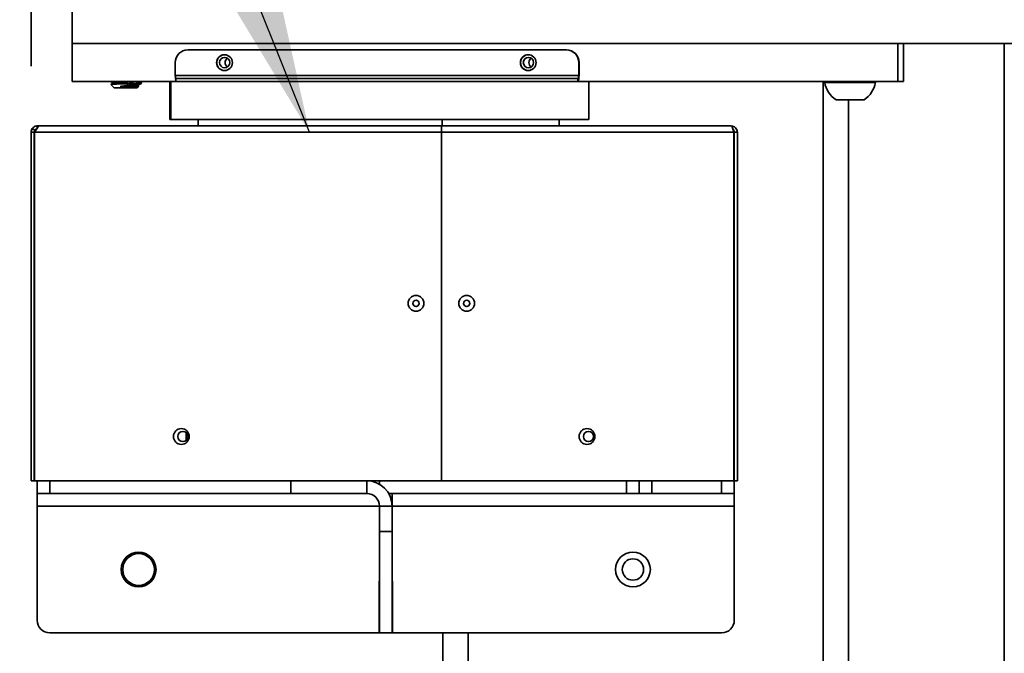
# Model space of a CAD drawing. Units: inches. Extents: x 0.3 to 16.8, y 0.2 to 10.8.
# Drawn here: x 5.4 to 6.1, y 5 to 5.4 of the extents above; entities that cross this region are included whole.
import ezdxf

# ---------------------------------------------------------------- set-up
doc = ezdxf.new("R2010")
doc.units = ezdxf.units.IN
doc.header["$MEASUREMENT"] = 0
doc.layers.add('LAYER_1', color=7, linetype='Continuous', lineweight=35)
doc.styles.add('SLDTEXTSTYLE1', font='ARIAL.TTF', dxfattribs={"width": 0.948})
doc.styles.get("Standard").update_dxf_attribs({"font": 'ARIAL.TTF'})
doc.dimstyles.new('SLDDIMSTYLE1', dxfattribs={"dimtxt": 0.101115, "dimasz": 0.188, "dimexe": 0, "dimexo": 0.0625, "dimgap": 0.025279, "dimtad": 0, "dimtih": 1, "dimtoh": 1, "dimdec": 1, "dimlfac": 26, "dimrnd": 1e-09, "dimzin": 12, "dimdsep": 46, "dimtxsty": 'SLDTEXTSTYLE1', "dimsah": 1, "dimcen": 0.09, "dimadec": 0, "dimazin": 3, "dimtfac": 1, "dimtdec": 1, "dimtofl": 0, "dimtmove": 0, "dimatfit": 3, "dimfxl": 1, "dimfrac": 2, "dimtolj": 1, "dimtzin": 12, "dimarcsym": 0})
doc.dimstyles.new('SLDDIMSTYLE2', dxfattribs={"dimtxt": 0.101115, "dimasz": 0.188, "dimexe": 0, "dimexo": 0.0625, "dimgap": 0.025279, "dimtad": 0, "dimtih": 1, "dimtoh": 1, "dimdec": 1, "dimlfac": 26, "dimrnd": 1e-09, "dimzin": 12, "dimdsep": 46, "dimtxsty": 'SLDTEXTSTYLE1', "dimsah": 1, "dimcen": 0.09, "dimadec": 0, "dimazin": 3, "dimtfac": 1, "dimtdec": 1, "dimtmove": 0, "dimatfit": 0, "dimfxl": 1, "dimfrac": 2, "dimtolj": 1, "dimtzin": 12, "dimarcsym": 0})
doc.dimstyles.new('SLDDIMSTYLE4', dxfattribs={"dimtxt": 0.18, "dimasz": 0.188, "dimexe": 0, "dimexo": 0.0625, "dimgap": 0, "dimtad": 0, "dimtih": 1, "dimtoh": 1, "dimdec": 0, "dimrnd": 1e-09, "dimzin": 0, "dimdsep": 46, "dimtxsty": 'Standard', "dimsah": 1, "dimcen": 0.09, "dimadec": 0, "dimazin": 0, "dimtfac": 0.188, "dimtdec": 0, "dimtofl": 0, "dimtmove": 0, "dimatfit": 3, "dimfxl": 1, "dimfrac": 2, "dimtolj": 1, "dimtzin": 0, "dimarcsym": 0})

# ---------------------------------------------------------------- blocks, each defined once
blk = doc.blocks.new('_D_2')
at = {"layer": 'LAYER_1', "color": 7}
for p, q in [((4.66323, 8.88616), (4.62851, 8.88616)), ((4.62851, 8.88616), (4.62851, 8.73088)), ((4.89471, 8.88616), (4.92943, 8.88616)), ((4.92943, 8.88616), (4.92943, 8.73088)), ((5.37596, 5.39801), (5.37596, 8.80107)), ((5.84216, 6.05655), (5.84216, 8.80107)), ((5.37596, 8.73907), (5.02588, 8.73907)), ((5.84216, 8.73907), (6.15416, 8.73907)), ((4.62851, 8.73088), (4.66323, 8.73088)), ((4.92943, 8.73088), (4.89471, 8.73088))]:
    blk.add_line(p, q, dxfattribs=at)
for points in [[(5.37596, 8.73907), (5.18796, 8.77007), (5.18796, 8.70807)], [(5.84216, 8.73907), (6.03016, 8.70807), (6.03016, 8.77007)]]:
    blk.add_solid(points, dxfattribs=at)
at = {"layer": 'LAYER_1', "color": 7, "char_height": 0.104167, "attachment_point": 1, "style": 'SLDTEXTSTYLE1'}
for s, insert in [('308', (4.66323, 8.86515)), ('12.1', (4.64394, 8.70312))]:
    blk.add_mtext(s, dxfattribs=dict(at, insert=insert))
blk = doc.blocks.new('_D_8')
at = {"layer": 'LAYER_1', "color": 7}
for p, q in [((5.63831, 6.00655), (3.40468, 6.00655)), ((3.46668, 6.00655), (3.46668, 4.90298)), ((3.46668, 3.23732), (3.46668, 4.43712)), ((5.33062, 3.23732), (3.40468, 3.23732))]:
    blk.add_line(p, q, dxfattribs=at)
for points in [[(3.46668, 6.00655), (3.43568, 5.81855), (3.49768, 5.81855)], [(3.46668, 3.23732), (3.49768, 3.42532), (3.43568, 3.42532)]]:
    blk.add_solid(points, dxfattribs=at)
at = {"layer": 'LAYER_1', "color": 7, "attachment_point": 1, "style": 'SLDTEXTSTYLE1'}
for s, insert, char_height in [("6'", (3.24128, 4.88197), 0.104167), (' [1829]', (3.34486, 4.88197), 0.104167), ("  8' [2438]", (3.16412, 4.72669), 0.1041667), ("10' [3048]", (3.16412, 4.5714), 0.104167)]:
    blk.add_mtext(s, dxfattribs=dict(at, insert=insert, char_height=char_height))

msp = doc.modelspace()

# ---------------------------------------------------------------- linework, layer by layer
at = {"color": 7, "linetype": 'Continuous', "lineweight": 35}
for p, q in [((5.40714, 5.44405), (5.40714, 5.4152)), ((5.40714, 5.4152), (6.2808, 5.4152)), ((6.03358, 5.4152), (5.40714, 5.4152)), ((5.40714, 5.4152), (5.40714, 5.38636)), ((6.03358, 5.38636), (6.03358, 5.4152)), ((6.03783, 5.38636), (6.03783, 5.4152)), ((6.11427, 3.46809), (6.11427, 5.4152)), ((5.78195, 5.41039), (5.49492, 5.41039)), ((5.78195, 5.41039), (5.78208, 5.41039)), ((5.48531, 5.40078), (5.48531, 5.39112)), ((5.79155, 5.40078), (5.79155, 5.39112)), ((5.79169, 5.40078), (5.79155, 5.40078)), ((5.79169, 5.39112), (5.79169, 5.40078)), ((5.40714, 5.38636), (5.48483, 5.38636)), ((5.43791, 5.38552), (5.43791, 5.38511)), ((5.45968, 5.38508), (5.45968, 5.38552)), ((5.48127, 5.35751), (5.48127, 5.38636)), ((5.48202, 5.38636), (5.48202, 5.35751)), ((5.7923, 5.38636), (5.48483, 5.38636)), ((5.48531, 5.39112), (5.79155, 5.39112)), ((5.48583, 5.38874), (5.48583, 5.38636)), ((5.79077, 5.38874), (5.48583, 5.38874)), ((5.48583, 5.38636), (5.79077, 5.38636)), ((5.79077, 5.38874), (5.79077, 5.38636)), ((5.79155, 5.39112), (5.79169, 5.39112)), ((5.7923, 5.38636), (6.03358, 5.38636)), ((5.79909, 5.35751), (5.79909, 5.38636)), ((5.97677, 5.38636), (5.97677, 4.73851)), ((5.97807, 5.38636), (5.97807, 5.38578)), ((6.00096, 5.38578), (5.97807, 5.38578)), ((6.01653, 5.38578), (6.00096, 5.38578)), ((6.01653, 5.38578), (6.01653, 5.38636)), ((6.03358, 5.38636), (6.03783, 5.38636)), ((5.43638, 5.38417), (5.43901, 5.38155)), ((5.45631, 5.38155), (5.43901, 5.38155)), ((5.45096, 5.38264), (5.44358, 5.38264)), ((5.45327, 5.38491), (5.45353, 5.38492)), ((5.45353, 5.38491), (5.45917, 5.38491)), ((5.45631, 5.38155), (5.45779, 5.38302)), ((5.45741, 5.38333), (5.45741, 5.38374)), ((5.45763, 5.38323), (5.45741, 5.38336)), ((5.98667, 5.37259), (5.99005, 5.37259)), ((5.99005, 5.37259), (6.00245, 5.37259)), ((5.996, 5.37259), (5.996, 4.73851)), ((6.00245, 5.37259), (6.00793, 5.37259)), ((5.48202, 5.35751), (5.48127, 5.35751)), ((5.48202, 5.35751), (5.79909, 5.35751)), ((5.50267, 5.35751), (5.50267, 5.3527)), ((5.68788, 5.3527), (5.68788, 5.35751)), ((5.68788, 5.35751), (5.68788, 5.3527)), ((5.77669, 5.3527), (5.77669, 5.35751)), ((5.37827, 5.34801), (5.37596, 5.34801)), ((5.37596, 5.34801), (5.37596, 5.08347)), ((5.37874, 5.34943), (5.37689, 5.35081)), ((5.37874, 5.34943), (5.37827, 5.34801)), ((5.37827, 5.08347), (5.37827, 5.34801)), ((5.37854, 5.34801), (5.68723, 5.34801)), ((5.37854, 5.08347), (5.37854, 5.34801)), ((5.68723, 5.3527), (5.38066, 5.3527)), ((5.38066, 5.35081), (5.38066, 5.3527)), ((5.68723, 5.34801), (5.68723, 5.3527)), ((5.90708, 5.3527), (5.68723, 5.3527)), ((5.68723, 5.34801), (5.68723, 5.3527)), ((5.68723, 5.08347), (5.68723, 5.34801)), ((5.68723, 5.08347), (5.68723, 5.34801)), ((5.90919, 5.34801), (5.68723, 5.34801)), ((5.90919, 5.08347), (5.90919, 5.34801)), ((5.90946, 5.34801), (5.91177, 5.34801)), ((5.90946, 5.08347), (5.90946, 5.34801)), ((5.91177, 5.08347), (5.91177, 5.34801)), ((5.90919, 5.34309), (5.90946, 5.34309)), ((5.90919, 5.19886), (5.90946, 5.19886)), ((5.90946, 5.14116), (5.90919, 5.14116)), ((5.49362, 5.11411), (5.49362, 5.12014)), ((5.37827, 5.08347), (5.37596, 5.08347)), ((5.37854, 5.08347), (5.68723, 5.08347)), ((5.38062, 5.07386), (5.38062, 5.08347)), ((5.39023, 5.08347), (5.39023, 5.07386)), ((5.57293, 5.07386), (5.57293, 5.08347)), ((5.63062, 5.07386), (5.63062, 5.08347)), ((5.64023, 5.08089), (5.64023, 5.08347)), ((5.90919, 5.08347), (5.68723, 5.08347)), ((5.82773, 5.07386), (5.82773, 5.08347)), ((5.83735, 5.07386), (5.83735, 5.08347)), ((5.84696, 5.08347), (5.84696, 5.07386)), ((5.89985, 5.07386), (5.89985, 5.08347)), ((5.90919, 5.08347), (5.90946, 5.08347)), ((5.90946, 5.08347), (5.90946, 5.07386)), ((5.90946, 5.08347), (5.91177, 5.08347)), ((5.39023, 5.07386), (5.38062, 5.07386)), ((5.38062, 5.06424), (5.38062, 5.07386)), ((5.39023, 5.07386), (5.57293, 5.07386)), ((5.57293, 5.07386), (5.63062, 5.07386)), ((5.64985, 5.07386), (5.64727, 5.07386)), ((5.64985, 5.07386), (5.64985, 5.06424)), ((5.82773, 5.07386), (5.64985, 5.07386)), ((5.83735, 5.07386), (5.82773, 5.07386)), ((5.84696, 5.07386), (5.83735, 5.07386)), ((5.84696, 5.07386), (5.89985, 5.07386)), ((5.90946, 5.07386), (5.89985, 5.07386)), ((5.90946, 5.07386), (5.90946, 5.06424)), ((5.38062, 4.9777), (5.38062, 5.06424)), ((5.38062, 5.06424), (5.64023, 5.06424)), ((5.64023, 5.04501), (5.64023, 5.06424)), ((5.64023, 5.06424), (5.64985, 5.06424)), ((5.64985, 5.04501), (5.64985, 5.06424)), ((5.64985, 5.06424), (5.90946, 5.06424)), ((5.90946, 4.9777), (5.90946, 5.06424)), ((5.64023, 5.04501), (5.64985, 5.04501)), ((5.64023, 5.04501), (5.64023, 4.96809)), ((5.64985, 5.04501), (5.64985, 4.96809)), ((5.64023, 5.00824), (5.63995, 5.00655)), ((5.63995, 5.00655), (5.63995, 4.96809)), ((5.65014, 5.00655), (5.64985, 5.00824)), ((5.65014, 4.96809), (5.65014, 5.00655)), ((5.39023, 4.96809), (5.63995, 4.96809)), ((5.63995, 4.96809), (5.64023, 4.96809)), ((5.64023, 4.96809), (5.64985, 4.96809)), ((5.64985, 4.96809), (5.65014, 4.96809)), ((5.65014, 4.96809), (5.89985, 4.96809)), ((5.68831, 4.96809), (5.68831, 4.93705)), ((5.70754, 4.96809), (5.70754, 4.8527))]:
    msp.add_line(p, q, dxfattribs=at)
at = {"color": 7, "linetype": 'Continuous', "lineweight": 35, "flags": 128}
msp.add_lwpolyline([(5.90919, 5.09948), (5.9092, 5.09955), (5.90946, 5.1027)], dxfattribs=at)
at = {"color": 7, "linetype": 'Continuous', "lineweight": 35}
for centre, radius in [((5.52272, 5.40077), 0.00599), ((5.52285, 5.40078), 0.0039), ((5.75314, 5.40078), 0.00599), ((5.75327, 5.40078), 0.0039), ((5.668, 5.21809), 0.006), ((5.70646, 5.21809), 0.006), ((5.668, 5.21809), 0.0024), ((5.70646, 5.21809), 0.0024), ((5.49, 5.11712), 0.006), ((5.4912, 5.11712), 0.00387), ((5.7977, 5.11712), 0.006), ((5.79889, 5.11712), 0.00387), ((5.45754, 5.01616), 0.01323), ((5.45754, 5.01616), 0.01202), ((5.83254, 5.01616), 0.01323), ((5.83254, 5.01616), 0.00811)]:
    msp.add_circle(centre, radius, dxfattribs=at)
for centre, radius, start, end in [((5.49492, 5.40079), 0.00961, 90.04368, 180.04361), ((5.78195, 5.40079), 0.00961, 359.95639, 89.95632), ((5.78208, 5.40079), 0.00961, 359.95639, 89.95632), ((5.52286, 5.40078), 0.006, 90.0652, 269.9348), ((5.5271, 5.40078), 0.00391, 123.03383, 236.96617), ((5.75328, 5.40078), 0.006, 90.06374, 269.93626), ((5.75752, 5.40078), 0.00391, 123.03383, 236.96617), ((5.9973, 5.38892), 0.01949, 189.27093, 236.93667), ((5.9973, 5.38892), 0.01949, 303.06333, 350.72907), ((5.63062, 5.06424), 0.01923, 360, 90), ((5.63062, 5.06424), 0.00962, 360, 90), ((5.39023, 4.9777), 0.00962, 180, 270), ((5.89985, 4.9777), 0.00962, 270, 0)]:
    msp.add_arc(centre, radius, start, end, dxfattribs=at)
for points, knots in [([(5.43642, 5.38636), (5.43655, 5.38628), (5.43705, 5.38599), (5.43754, 5.3857), (5.43791, 5.38549)], [0, 0, 0, 0, 0.260817, 1, 1, 1, 1]), ([(5.43799, 5.38552), (5.43807, 5.38557), (5.43822, 5.3857), (5.44023, 5.38592), (5.44332, 5.38615), (5.4459, 5.38628), (5.44716, 5.38635), (5.44721, 5.38636)], [0, 0, 0, 0, 0.21905, 0.4791552, 0.7403354, 0.9912509, 1, 1, 1, 1]), ([(5.43813, 5.38513), (5.43819, 5.38517), (5.43836, 5.38528), (5.44024, 5.38548), (5.44332, 5.38571), (5.4471, 5.38591), (5.45101, 5.38614), (5.45312, 5.38629), (5.45416, 5.38636)], [0, 0, 0, 0, 0.106103, 0.286306, 0.46651, 0.641092, 0.82276, 1, 1, 1, 1]), ([(5.45352, 5.38493), (5.45461, 5.38499), (5.45678, 5.38511), (5.45882, 5.38529), (5.45978, 5.38543), (5.4596, 5.3855), (5.45956, 5.38552)], [0, 0, 0, 0, 0.307677, 0.615354, 0.923031, 1, 1, 1, 1]), ([(5.45967, 5.38554), (5.45929, 5.38576), (5.45882, 5.38604), (5.45835, 5.38631), (5.45827, 5.38636)], [0, 0, 0, 0, 0.82098, 1, 1, 1, 1]), ([(5.48545, 5.39031), (5.48549, 5.38999), (5.48556, 5.38953), (5.48563, 5.38871), (5.48566, 5.38829), (5.48567, 5.38809)], [0, 0, 0, 0, 0.529702, 0.771392, 1, 1, 1, 1]), ([(5.48583, 5.38636), (5.48581, 5.38643), (5.48577, 5.38659), (5.48572, 5.38736), (5.48568, 5.38803), (5.48567, 5.38818)], [0, 0, 0, 0, 0.439394, 0.878788, 1, 1, 1, 1]), ([(5.43796, 5.38513), (5.43758, 5.38491), (5.43708, 5.38462), (5.43658, 5.38433), (5.43647, 5.38427)], [0, 0, 0, 0, 0.768853, 1, 1, 1, 1]), ([(5.45327, 5.38491), (5.452, 5.38487), (5.44948, 5.38479), (5.44538, 5.38467), (5.44162, 5.38456), (5.43868, 5.38443), (5.43681, 5.38431), (5.43659, 5.38425), (5.4365, 5.38422)], [0, 0, 0, 0, 0.175207, 0.350414, 0.525688, 0.697547, 0.867328, 1, 1, 1, 1]), ([(5.44349, 5.38265), (5.44467, 5.38271), (5.44709, 5.38285), (5.45098, 5.38308), (5.4543, 5.3833), (5.45667, 5.3835), (5.45709, 5.38364), (5.45729, 5.38371)], [0, 0, 0, 0, 0.199604, 0.408331, 0.611711, 0.815091, 1, 1, 1, 1]), ([(5.44357, 5.38267), (5.44439, 5.38278), (5.4462, 5.38303), (5.44947, 5.38345), (5.45295, 5.3839), (5.45607, 5.38429), (5.4581, 5.38463), (5.45891, 5.38484), (5.45917, 5.38491)], [0, 0, 0, 0, 0.146475, 0.325135, 0.515884, 0.706594, 0.902712, 1, 1, 1, 1]), ([(5.45773, 5.38308), (5.45768, 5.38305), (5.45757, 5.38298), (5.45605, 5.38286), (5.45374, 5.38276), (5.45178, 5.38268), (5.45086, 5.38264)], [0, 0, 0, 0, 0.210038, 0.485822, 0.761631, 1, 1, 1, 1]), ([(5.45091, 5.38264), (5.45207, 5.38272), (5.45437, 5.38286), (5.45659, 5.38307), (5.45759, 5.38324), (5.45735, 5.38332), (5.45733, 5.38333)], [0, 0, 0, 0, 0.317083, 0.633961, 0.95917, 1, 1, 1, 1]), ([(5.45736, 5.38371), (5.45774, 5.38393), (5.4585, 5.38437), (5.45926, 5.38481), (5.45964, 5.38504)], [0, 0, 0, 0, 0.499815, 1, 1, 1, 1]), ([(5.45917, 5.38491), (5.45946, 5.38496), (5.45981, 5.38502), (5.45961, 5.38507), (5.45958, 5.38508)], [0, 0, 0, 0, 0.828796, 1, 1, 1, 1]), ([(5.38066, 5.3527), (5.38033, 5.35268), (5.37965, 5.35265), (5.37853, 5.35225), (5.37753, 5.35158), (5.3771, 5.35106), (5.37689, 5.35081)], [0, 0, 0, 0, 0.24079, 0.5, 0.75921, 1, 1, 1, 1]), ([(5.38066, 5.35039), (5.38058, 5.35039), (5.38044, 5.35039), (5.38016, 5.35035), (5.37987, 5.35027), (5.37958, 5.35015), (5.37931, 5.34999), (5.37908, 5.3498), (5.37888, 5.34961), (5.37879, 5.34949), (5.37874, 5.34943)], [0, 0, 0, 0, 0.135837, 0.263145, 0.383542, 0.499991, 0.616419, 0.736838, 0.863828, 1, 1, 1, 1]), ([(5.38066, 5.35081), (5.38084, 5.35106), (5.38121, 5.35158), (5.38134, 5.35225), (5.38121, 5.35265), (5.38084, 5.35268), (5.38066, 5.3527)], [0, 0, 0, 0, 0.2407904, 0.5000005, 0.7592104, 1, 1, 1, 1]), ([(5.90868, 5.34975), (5.90871, 5.34973), (5.909, 5.34955), (5.90935, 5.34893), (5.90942, 5.34832), (5.90946, 5.34801)], [0, 0, 0, 0, 0.052935, 0.526467, 1, 1, 1, 1])]:
    msp.add_open_spline(points, degree=3, knots=knots, dxfattribs=at)
for points in [[(5.48583, 5.38874), (5.4858, 5.38878), (5.48572, 5.38885), (5.4856, 5.3894), (5.48547, 5.39019), (5.48537, 5.39081), (5.48531, 5.39112)], [(5.79169, 5.39112), (5.79163, 5.3905), (5.79151, 5.38925), (5.79129, 5.38767), (5.79104, 5.38657), (5.79086, 5.38643), (5.79077, 5.38636)], [(5.79155, 5.39112), (5.7915, 5.39081), (5.79139, 5.39019), (5.79119, 5.3894), (5.79099, 5.38885), (5.79084, 5.38878), (5.79077, 5.38874)], [(5.37689, 5.35081), (5.37662, 5.35038), (5.37609, 5.34952), (5.37601, 5.34851), (5.37596, 5.34801)], [(5.37854, 5.34801), (5.3789, 5.34851), (5.3796, 5.34952), (5.3803, 5.35038), (5.38066, 5.35081)], [(5.90919, 5.34801), (5.90902, 5.34862), (5.90866, 5.34985), (5.90814, 5.3514), (5.90761, 5.35249), (5.90726, 5.35263), (5.90708, 5.3527)], [(5.90708, 5.3527), (5.90769, 5.35263), (5.90892, 5.35249), (5.91048, 5.3514), (5.91156, 5.34985), (5.9117, 5.34862), (5.91177, 5.34801)]]:
    msp.add_open_spline(points, degree=3, dxfattribs=at)

# ---------------------------------------------------------------- dimensions: what is measured, and where the dimension line sits
at = {"layer": 'LAYER_1', "color": 7}
dim = msp.add_linear_dim(base=(5.37596, 8.73907), p1=(5.84216, 6.00655), p2=(5.37596, 5.34801), dimstyle='SLDDIMSTYLE2', dxfattribs=at)
dim.commit()
dim.dimension.update_dxf_attribs({"geometry": '_D_2', "text_midpoint": (4.77897, 8.73907), "dimtype": 160})
dim = msp.add_linear_dim(base=(3.46668, 3.23732), p1=(5.68831, 6.00655), p2=(5.38062, 3.23732), angle=90, text="  <> [1829]\\P  8' [2438]\\P10' [3048]", dimstyle='SLDDIMSTYLE1', dxfattribs=at)
dim.commit()
dim.dimension.update_dxf_attribs({"geometry": '_D_8', "text_midpoint": (3.46668, 4.67005), "dimtype": 160})

# ---------------------------------------------------------------- leaders
msp.add_leader([(5.58717, 5.34801), (4.65729, 7.67142), (4.40729, 7.67142)], dimstyle='SLDDIMSTYLE4', dxfattribs=at)

doc.saveas('drawing.dxf')
